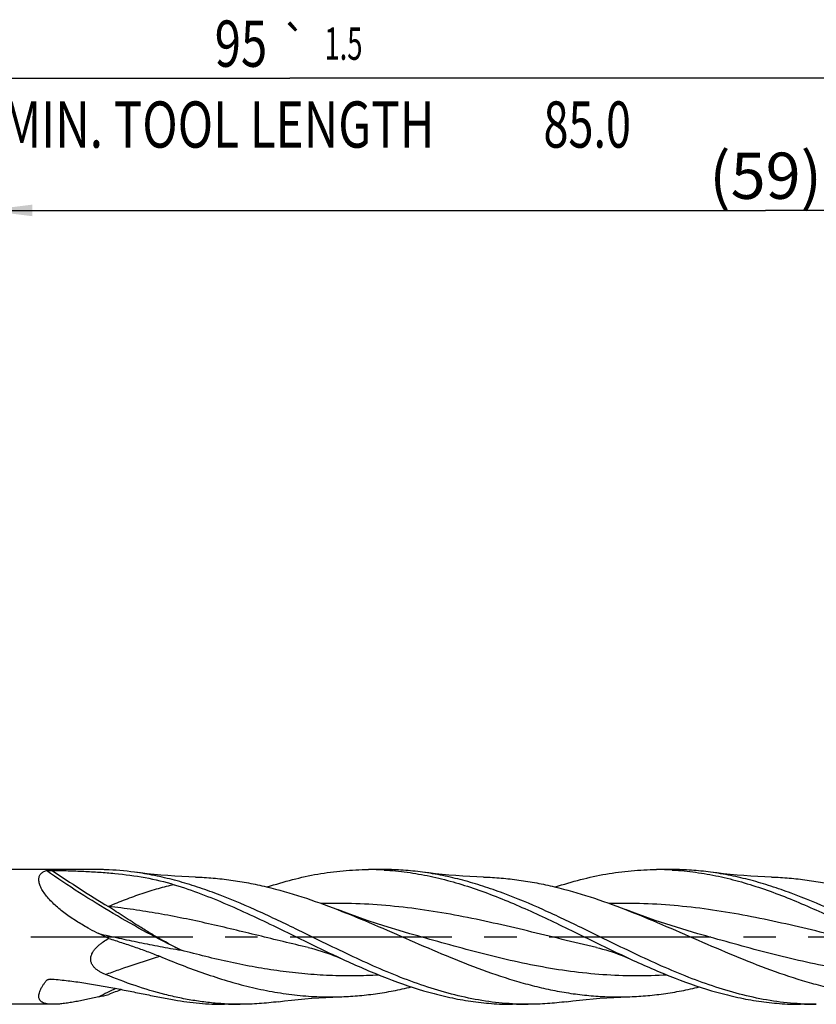
# Model space of a CAD drawing. Units: millimetres. Extents: x 0 to 594, y 0 to 420.
# Drawn here: x 205 to 265, y 195 to 269 of the extents above; entities that cross this region are included whole.
import ezdxf
from ezdxf.enums import TextEntityAlignment as Align

# ---------------------------------------------------------------- set-up
doc = ezdxf.new("R2010")
doc.units = ezdxf.units.MM
doc.header["$LTSCALE"] = 32.67
doc.linetypes.add('CENTER', pattern=[0.6, 0.375, -0.075, 0.075, -0.075])
doc.layers.get('0').update_dxf_attribs({"linetype": 'CONTINUOUS'})
for name, color, linetype in [('607924523-000_AXIS', 7, 'CONTINUOUS'), ('607924523-000_CL', 7, 'CONTINUOUS'), ('607924523-000_DIM', 7, 'CONTINUOUS')]:
    doc.layers.add(name, color=color, linetype=linetype)
doc.styles.get("Standard").update_dxf_attribs({"font": 'TXT.SHX', "width": 0.7})
doc.styles.add('TEXTSTYLE_2', font='gdt', dxfattribs={"width": 0.7})
doc.dimstyles.new('DIMSTYLE_1', dxfattribs={"dimtxt": 3.5, "dimasz": 3.5, "dimexe": 1.5, "dimexo": 0, "dimgap": 0.875, "dimtad": 1, "dimdec": 3, "dimlfac": 0.5, "dimdsep": 46, "dimtxsty": 'STANDARD', "dimblk": '_FILLED', "dimblk1": '_FILLED', "dimblk2": '_FILLED', "dimcen": 0.09, "dimclrt": 2, "dimadec": 3, "dimazin": 2, "dimtol": 1, "dimtp": 1.5, "dimtm": 1.5, "dimtfac": 1, "dimtdec": 3, "dimtofl": 0, "dimtmove": 0, "dimatfit": 3, "dimldrblk": '_FILLED', "dimfxl": 1, "dimtolj": 1, "dimarcsym": 0})
doc.dimstyles.new('DIMSTYLE_2', dxfattribs={"dimtxt": 3.5, "dimasz": 3.5, "dimexe": 1.5, "dimexo": 0, "dimgap": 0.875, "dimtad": 1, "dimdec": 3, "dimlfac": 0.5, "dimdsep": 46, "dimtxsty": 'STANDARD', "dimblk": '_FILLED', "dimblk1": '_FILLED', "dimblk2": '_FILLED', "dimcen": 0.09, "dimclrt": 2, "dimadec": 3, "dimazin": 2, "dimtp": 0.15, "dimtm": 0.15, "dimtfac": 1, "dimtdec": 3, "dimtofl": 0, "dimtmove": 0, "dimatfit": 3, "dimldrblk": '_FILLED', "dimfxl": 1, "dimtolj": 1, "dimarcsym": 0})

# ---------------------------------------------------------------- blocks, each defined once
blk = doc.blocks.new('_FILLED')
at = {"color": 0, "linetype": 'BYBLOCK'}
blk.add_solid([(0, 0), (-1, 0.125), (-1, -0.125)], dxfattribs=at)
blk = doc.blocks.new('*D0')
at = {"layer": '607924523-000_DIM', "color": 3, "linetype": 'CONTINUOUS'}
for p, q in [((130, 200), (130, 266.5)), ((320, 200), (320, 266.5)), ((130, 265), (225, 265)), ((320, 265), (225, 265))]:
    blk.add_line(p, q, dxfattribs=at)
at = {"layer": '607924523-000_DIM', "color": 3, "linetype": 'CONTINUOUS', "xscale": 3.5, "yscale": 3.5, "zscale": 3.5, "rotation": 180}
blk.add_blockref('_FILLED', (130, 265), dxfattribs=at)
at = {"layer": '607924523-000_DIM', "color": 3, "linetype": 'CONTINUOUS', "xscale": 3.5, "yscale": 3.5, "zscale": 3.5}
blk.add_blockref('_FILLED', (320, 265), dxfattribs=at)
at = {"layer": '607924523-000_DIM', "color": 2, "linetype": 'CONTINUOUS'}
for s, height, width, p in [('95', 3.5, 0.75, (221.296, 265.875)), ('1.5', 2.45, 0.619048, (229.054, 266.4)), ('MIN. TOOL LENGTH ', 3.5, 0.756303, (220, 259.75)), ('85.0', 3.5, 0.714286, (247.5, 259.75))]:
    blk.add_text(s, height=height, dxfattribs=dict(at, width=width)).set_placement(p, align=Align.CENTER)
at = {"layer": '607924523-000_DIM', "color": 2, "linetype": 'CONTINUOUS', "style": 'TEXTSTYLE_2'}
blk.add_text('`', height=2.45, dxfattribs=at).set_placement((225.35, 266.4), align=Align.CENTER)
blk = doc.blocks.new('*D1')
at = {"layer": '607924523-000_DIM', "color": 3, "linetype": 'CONTINUOUS'}
for p, q in [((202, 200), (202, 256.5)), ((320, 200), (320, 256.5)), ((202, 255), (261, 255)), ((320, 255), (261, 255))]:
    blk.add_line(p, q, dxfattribs=at)
at = {"layer": '607924523-000_DIM', "color": 3, "linetype": 'CONTINUOUS', "xscale": 3.5, "yscale": 3.5, "zscale": 3.5, "rotation": 180}
blk.add_blockref('_FILLED', (202, 255), dxfattribs=at)
at = {"layer": '607924523-000_DIM', "color": 3, "linetype": 'CONTINUOUS', "xscale": 3.5, "yscale": 3.5, "zscale": 3.5}
blk.add_blockref('_FILLED', (320, 255), dxfattribs=at)
at = {"layer": '607924523-000_DIM', "color": 2, "linetype": 'CONTINUOUS', "insert": (261, 259.375), "char_height": 3.5, "width": 12.375, "attachment_point": 2, "line_spacing_factor": 0.9}
blk.add_mtext('(59)', dxfattribs=at)

msp = doc.modelspace()

# ---------------------------------------------------------------- linework, layer by layer
at = {"layer": '607924523-000_AXIS', "color": 1, "linetype": 'CENTER'}
msp.add_line((127, 200), (323, 200), dxfattribs=at)
at = {"layer": '607924523-000_CL', "color": 7, "linetype": 'CONTINUOUS'}
for p, q in [((210.4781, 205.1), (202.9, 205.1)), ((232.1338, 205.1), (230.9437, 205.1)), ((253.9338, 205.1), (252.7437, 205.1)), ((253.9322, 205.0668), (253.9658, 205.0649)), ((253.9322, 205.0664), (253.9658, 205.0649)), ((211.2901, 199.8852), (210.5373, 200.2539)), ((234.0765, 200.2463), (234.0763, 200.2463)), ((255.8765, 200.2463), (255.8761, 200.2464)), ((226.3944, 199.1966), (226.3942, 199.1966)), ((248.1944, 199.1966), (248.1942, 199.1966)), ((207.0871, 194.9), (202.9, 194.9)), ((221.2338, 194.9), (220.0438, 194.9)), ((243.0337, 194.9), (241.8437, 194.9)), ((264.8337, 194.9), (263.6438, 194.9))]:
    msp.add_line(p, q, dxfattribs=at)
for points in [[(217.8475, 204.5323), (217.345, 204.5492), (216.8119, 204.5733), (216.2828, 204.6035), (215.7578, 204.6397), (215.237, 204.6819), (214.7206, 204.7299), (214.2087, 204.7837), (213.7013, 204.8431), (213.2297, 204.9039)], [(239.6476, 204.5323), (239.1452, 204.5492), (238.6121, 204.5733), (238.0831, 204.6035), (237.5581, 204.6397), (237.0373, 204.6819), (236.5209, 204.7299), (236.009, 204.7837), (235.5015, 204.8431), (235.0299, 204.9039)], [(261.4477, 204.5323), (260.9452, 204.5492), (260.4121, 204.5733), (259.8831, 204.6035), (259.3581, 204.6397), (258.8373, 204.6819), (258.3209, 204.7299), (257.8089, 204.7837), (257.3015, 204.8431), (256.8298, 204.9039)], [(234.0765, 200.2463), (233.2695, 200.4799), (232.4463, 200.7302), (231.6406, 200.9871), (230.8527, 201.2503), (230.0826, 201.5193), (229.3304, 201.7936), (228.5972, 202.0725)], [(255.8765, 200.2463), (255.0694, 200.4799), (254.2461, 200.7302), (253.4404, 200.9872), (252.6524, 201.2504), (251.8824, 201.5193), (251.1302, 201.7937), (250.3971, 202.0725)], [(226.3942, 199.1966), (226.6311, 199.1394), (226.8794, 199.0745), (227.1241, 199.0054), (227.365, 198.9327), (227.6023, 198.8562), (227.8373, 198.776), (228.0701, 198.692), (228.3006, 198.6045), (228.5291, 198.5135), (228.7557, 198.419), (228.9803, 198.3214), (229.1873, 198.228)], [(248.1942, 199.1966), (248.4225, 199.1416), (248.6641, 199.0786), (248.9041, 199.0113), (249.1423, 198.9397), (249.3787, 198.864), (249.6139, 198.7842), (249.8476, 198.7003), (250.0799, 198.6125), (250.3115, 198.5206), (250.5427, 198.4246), (250.7732, 198.3246), (250.9872, 198.2281)], [(224.13, 195.0962), (224.6017, 195.1569), (225.1093, 195.2164), (225.6213, 195.2702), (226.1378, 195.3182), (226.6585, 195.3603), (227.1834, 195.3966), (227.7124, 195.4267), (228.2454, 195.4508), (228.7477, 195.4677)], [(245.9295, 195.0961), (246.4012, 195.1569), (246.9087, 195.2163), (247.4206, 195.2701), (247.9371, 195.3181), (248.4579, 195.3603), (248.9829, 195.3965), (249.5121, 195.4267), (250.0453, 195.4508), (250.5478, 195.4677)]]:
    msp.add_lwpolyline(points, dxfattribs=at)
at = {"layer": '607924523-000_CL', "color": 9, "linetype": 'CONTINUOUS'}
for centre, radius, start, end in [((253.9977, 273.3508), 82.9093, 235.477973, 238.977765), ((215.0765, 174.0661), 24.1831, 109.845366, 110.285938), ((215.0942, 174.0184), 24.234, 110.285888, 110.584031), ((231.0535, 155.3999), 45.0096, 115.268957, 117.117536)]:
    msp.add_arc(centre, radius, start, end, dxfattribs=at)
at = {"layer": '607924523-000_CL', "color": 7, "linetype": 'CONTINUOUS'}
for centre, radius, start, end in [((210.2941, 183.1363), 21.9647, 82.319478, 88.053941), ((230.9433, 183.7995), 21.3005, 86.801206, 89.998852), ((252.743, 183.7906), 21.3094, 86.800829, 89.998029), ((219.1653, 217.8932), 19.6363, 241.644987, 243.935007), ((204.73, 221.4091), 26.5893, 282.615485, 284.283305), ((225.763, 159.7852), 38.6673, 110.431353, 111.980709), ((221.2336, 216.1692), 21.2692, 266.797662, 270.000405), ((243.0342, 216.2043), 21.3043, 266.802227, 269.998722), ((264.8344, 216.2096), 21.3096, 266.802523, 269.998284)]:
    msp.add_arc(centre, radius, start, end, dxfattribs=at)
for points, knots in [([(209.8394, 200.6128), (209.5373, 200.7761), (208.9448, 201.1182), (208.2369, 201.5929), (207.7027, 202.0024), (207.3258, 202.3213), (206.9769, 202.6518), (206.6639, 202.991), (206.397, 203.3336), (206.2173, 203.6238), (206.1101, 203.8513), (206.0516, 204.0114), (206.0136, 204.1643), (205.9971, 204.3084), (206.0025, 204.4423), (206.0296, 204.5646), (206.0779, 204.6742), (206.146, 204.7701), (206.2317, 204.8522), (206.333, 204.9209), (206.4483, 204.9771), (206.5309, 205.0059), (206.5739, 205.0187)], [0, 0, 0, 0, 0.1590695, 0.316656, 0.3943366, 0.4707286, 0.5451907, 0.616802, 0.6842964, 0.7460952, 0.7743675, 0.8006612, 0.8249072, 0.8471594, 0.8676282, 0.8866911, 0.9048624, 0.9227182, 0.9407984, 0.9595315, 0.9792115, 1, 1, 1, 1]), ([(206.5739, 205.0187), (206.5797, 205.0204), (206.5926, 205.0234), (206.6217, 205.0283), (206.6633, 205.0328), (206.7168, 205.0366), (206.7934, 205.0402), (206.8919, 205.0422), (206.9713, 205.0418), (207.0111, 205.0412)], [0, 0, 0, 0, 0.0412017, 0.0899707, 0.2023801, 0.3265758, 0.4571761, 0.7272283, 1, 1, 1, 1]), ([(207.0111, 205.0412), (207.4108, 205.0344), (208.2075, 205.0171), (209.3975, 204.9744), (210.5772, 204.9088), (212.127, 204.7821), (214.0337, 204.5306), (215.5286, 204.18), (216.255, 203.9553)], [0, 0, 0, 0, 0.1284543, 0.2560454, 0.3826069, 0.5080562, 0.7556648, 1, 1, 1, 1]), ([(211.04, 205.0883), (210.9433, 205.0915), (210.7561, 205.0971), (210.5687, 205.1), (210.4781, 205.1)], [0, 0, 0, 0, 0.5163926, 1, 1, 1, 1]), ([(223.2871, 203.7813), (223.9188, 203.989), (225.1836, 204.3634), (227.1017, 204.7835), (229.0219, 205.0418), (230.3051, 205.1), (230.9437, 205.1)], [0, 0, 0, 0, 0.2557357, 0.5068293, 0.7543755, 1, 1, 1, 1]), ([(232.1319, 205.0668), (232.7132, 205.0344), (233.8796, 204.9214), (235.622, 204.615), (237.3627, 204.18), (239.1015, 203.629), (240.8387, 202.9777), (243.1665, 201.9941), (244.8894, 201.1725), (246.04, 200.6128)], [0, 0, 0, 0, 0.1187721, 0.2387869, 0.3605996, 0.4845469, 0.6107197, 0.7389634, 1, 1, 1, 1]), ([(235.0298, 204.9039), (234.549, 204.9686), (233.5851, 205.0669), (232.6167, 205.1), (232.1338, 205.1)], [0, 0, 0, 0, 0.5011346, 1, 1, 1, 1]), ([(245.0868, 203.7812), (245.7186, 203.9889), (246.9834, 204.3633), (248.9015, 204.7835), (250.8219, 205.0418), (252.105, 205.1), (252.7437, 205.1)], [0, 0, 0, 0, 0.2557361, 0.5068297, 0.7543758, 1, 1, 1, 1]), ([(256.8298, 204.9039), (256.349, 204.9686), (255.3851, 205.0669), (254.4167, 205.1), (253.9338, 205.1)], [0, 0, 0, 0, 0.5011346, 1, 1, 1, 1]), ([(253.9658, 205.0649), (254.5457, 205.0316), (255.7093, 204.9172), (257.4473, 204.6094), (259.1838, 204.1739), (260.9184, 203.6231), (262.6513, 202.9726), (264.9734, 201.9908), (266.6922, 201.1711), (267.84, 200.6128)], [0, 0, 0, 0, 0.1187734, 0.2387973, 0.360621, 0.4845766, 0.6107517, 0.7389906, 1, 1, 1, 1]), ([(225.43, 200.6128), (224.4195, 201.1044), (222.4127, 202.0636), (219.8643, 203.1355), (217.8168, 203.8516), (216.2911, 204.3026), (214.7644, 204.6616), (213.7406, 204.8351), (213.2297, 204.9039)], [0, 0, 0, 0, 0.2595508, 0.5136628, 0.6379806, 0.7603611, 0.8809362, 1, 1, 1, 1]), ([(217.8475, 204.5323), (218.296, 204.5198), (219.1944, 204.4693), (220.5398, 204.3191), (221.8849, 204.0968), (223.6872, 203.7076), (225.9395, 203.0598), (227.7101, 202.4169), (228.5972, 202.0725)], [0, 0, 0, 0, 0.1214394, 0.2434361, 0.3663157, 0.4903398, 0.7423966, 1, 1, 1, 1]), ([(247.2301, 200.6128), (246.2195, 201.1043), (244.2127, 202.0635), (241.6644, 203.1354), (239.617, 203.8515), (238.0913, 204.3026), (236.5646, 204.6615), (235.5408, 204.8351), (235.0298, 204.9039)], [0, 0, 0, 0, 0.2595506, 0.5136623, 0.6379805, 0.7603611, 0.8809362, 1, 1, 1, 1]), ([(239.6476, 204.5323), (240.096, 204.5198), (240.9944, 204.4693), (242.3399, 204.3191), (243.6849, 204.0968), (245.4872, 203.7076), (247.7394, 203.0598), (249.51, 202.4169), (250.3971, 202.0725)], [0, 0, 0, 0, 0.1214394, 0.2434361, 0.3663161, 0.49034, 0.7423969, 1, 1, 1, 1]), ([(269.03, 200.6128), (268.0195, 201.1044), (266.0127, 202.0636), (263.4644, 203.1354), (261.4169, 203.8515), (259.8913, 204.3026), (258.3646, 204.6615), (257.3407, 204.8351), (256.8298, 204.9039)], [0, 0, 0, 0, 0.2595507, 0.5136627, 0.6379804, 0.7603612, 0.8809362, 1, 1, 1, 1]), ([(261.4477, 204.5323), (261.8961, 204.5198), (262.7946, 204.4693), (264.14, 204.319), (265.4852, 204.0968), (267.2875, 203.7075), (269.5398, 203.0597), (271.3105, 202.4167), (272.1976, 202.0723)], [0, 0, 0, 0, 0.1214392, 0.2434358, 0.3663154, 0.4903395, 0.7423966, 1, 1, 1, 1]), ([(216.255, 203.9553), (217.6123, 203.5355), (219.6236, 202.7606), (222.2547, 201.5711), (223.5769, 200.9354), (224.24, 200.6128)], [0, 0, 0, 0, 0.4920103, 0.7446112, 1, 1, 1, 1]), ([(228.5972, 202.0725), (229.5186, 201.7147), (231.3529, 200.9537), (234.0818, 199.7563), (236.8114, 198.5753), (239.5447, 197.4902), (241.8408, 196.7234), (243.6807, 196.2293), (245.0535, 195.926), (246.4269, 195.6934), (247.8007, 195.5356), (249.1747, 195.4555), (250.0907, 195.4549), (250.5478, 195.4677)], [0, 0, 0, 0, 0.1282627, 0.2576264, 0.3867038, 0.5141771, 0.6391262, 0.7005541, 0.7613139, 0.8214922, 0.8812192, 0.9406595, 1, 1, 1, 1]), ([(250.3971, 202.0725), (251.3185, 201.7147), (253.1528, 200.9537), (255.8818, 199.7563), (258.6115, 198.5753), (261.3448, 197.4902), (263.641, 196.7234), (265.4809, 196.2292), (266.8538, 195.9259), (268.2272, 195.6934), (269.601, 195.5356), (270.9751, 195.4556), (271.8911, 195.4549), (272.3482, 195.4677)], [0, 0, 0, 0, 0.1282629, 0.2576266, 0.3867041, 0.5141774, 0.6391264, 0.7005544, 0.761314, 0.8214922, 0.8812192, 0.9406595, 1, 1, 1, 1]), ([(224.24, 200.6128), (225.0654, 200.2113), (226.7071, 199.4013), (228.3577, 198.6091), (229.1873, 198.228)], [0, 0, 0, 0, 0.5013254, 1, 1, 1, 1]), ([(241.8458, 194.9332), (241.1592, 194.9715), (239.7798, 195.1155), (237.7223, 195.5207), (235.6681, 196.0993), (233.6174, 196.828), (231.5695, 197.6781), (228.8315, 198.9344), (226.7975, 199.9477), (225.43, 200.6128)], [0, 0, 0, 0, 0.1179096, 0.2374029, 0.3591688, 0.483521, 0.6103695, 0.7392569, 1, 1, 1, 1]), ([(246.04, 200.6128), (246.8653, 200.2114), (248.507, 199.4013), (250.1576, 198.6092), (250.9872, 198.2281)], [0, 0, 0, 0, 0.5013252, 1, 1, 1, 1]), ([(263.6458, 194.9332), (262.9592, 194.9715), (261.5798, 195.1155), (259.5223, 195.5207), (257.4681, 196.0993), (255.4174, 196.828), (253.3695, 197.6781), (250.6316, 198.9344), (248.5975, 199.9476), (247.2301, 200.6128)], [0, 0, 0, 0, 0.1179097, 0.2374028, 0.3591687, 0.4835209, 0.6103695, 0.7392569, 1, 1, 1, 1]), ([(211.04, 197.1564), (210.9654, 197.1868), (210.8185, 197.2515), (210.6065, 197.364), (210.4074, 197.4946), (210.227, 197.6474), (210.0747, 197.8266), (209.9836, 198.0004), (209.941, 198.1502), (209.9254, 198.2668), (209.9269, 198.3853), (209.9506, 198.5434), (210.0181, 198.7354), (210.1424, 198.9469), (210.2968, 199.1402), (210.4721, 199.3163), (210.6624, 199.4773), (210.9308, 199.6743), (211.1444, 199.8046), (211.29, 199.8852)], [0, 0, 0, 0, 0.0623938, 0.1243524, 0.185798, 0.2466717, 0.3069872, 0.3669669, 0.3970717, 0.4273313, 0.4578239, 0.4885974, 0.5508909, 0.6141197, 0.677945, 0.7421174, 0.8064846, 0.8709569, 1, 1, 1, 1]), ([(211.29, 199.8852), (211.6112, 199.7832), (212.2557, 199.5766), (213.2224, 199.2551), (214.1896, 198.9138), (214.8295, 198.6666), (215.1472, 198.5354)], [0, 0, 0, 0, 0.2473145, 0.4966898, 0.7477158, 1, 1, 1, 1]), ([(215.1471, 198.5354), (216.2688, 198.0721), (217.9554, 197.4134), (220.2352, 196.6734), (221.9359, 196.2099), (223.6378, 195.8471), (225.341, 195.595), (227.045, 195.4605), (228.1812, 195.4518), (228.7477, 195.4677)], [0, 0, 0, 0, 0.2591349, 0.3862831, 0.5116442, 0.6353275, 0.7576275, 0.8789976, 1, 1, 1, 1]), ([(229.1873, 198.228), (230.2293, 197.7493), (232.3029, 196.8486), (234.9587, 195.9371), (237.0867, 195.4058), (238.6716, 195.1162), (240.2573, 194.9396), (241.316, 194.9), (241.8437, 194.9)], [0, 0, 0, 0, 0.2607915, 0.5138531, 0.6374271, 0.7593204, 0.8799846, 1, 1, 1, 1]), ([(250.9872, 198.2281), (252.0292, 197.7493), (254.1028, 196.8486), (256.7586, 195.9372), (258.8866, 195.4058), (260.4715, 195.1162), (262.0573, 194.9396), (263.116, 194.9), (263.6438, 194.9)], [0, 0, 0, 0, 0.2607917, 0.5138532, 0.6374273, 0.7593205, 0.8799847, 1, 1, 1, 1]), ([(206.6826, 196.7751), (206.7082, 196.7846), (206.7615, 196.7992), (206.8713, 196.8153), (206.9555, 196.8152), (207.0111, 196.8104)], [0, 0, 0, 0, 0.2460495, 0.4964125, 1, 1, 1, 1]), ([(207.0111, 196.8104), (207.4114, 196.7758), (208.2095, 196.6926), (209.3993, 196.5308), (210.5782, 196.3385), (211.7443, 196.1236), (212.896, 195.8949), (214.0313, 195.6624), (215.1484, 195.4371), (215.8882, 195.2981), (216.255, 195.2341)], [0, 0, 0, 0, 0.1284755, 0.2565132, 0.3838963, 0.5103763, 0.6356397, 0.7593134, 0.8809484, 1, 1, 1, 1]), ([(220.0455, 194.9332), (219.6696, 194.9542), (218.9166, 195.0161), (217.7897, 195.1672), (216.663, 195.3748), (215.1531, 195.7256), (213.2652, 196.2942), (211.7822, 196.8545), (211.04, 197.1564)], [0, 0, 0, 0, 0.121212, 0.2430927, 0.365921, 0.4899263, 0.7420291, 1, 1, 1, 1]), ([(207.0871, 194.9), (207.0222, 194.9), (206.8964, 194.903), (206.7147, 194.9188), (206.5479, 194.9472), (206.3979, 194.9898), (206.2671, 195.0484), (206.1581, 195.1251), (206.0742, 195.2215), (206.0196, 195.3377), (205.9961, 195.4711), (206.0031, 195.6191), (206.0389, 195.7799), (206.1015, 195.9518), (206.1889, 196.1328), (206.2985, 196.3206), (206.4279, 196.5133), (206.5235, 196.6408), (206.5739, 196.7052)], [0, 0, 0, 0, 0.0709853, 0.1374737, 0.1991089, 0.2557076, 0.3074397, 0.3550868, 0.4002939, 0.4455483, 0.4936344, 0.5468416, 0.6065186, 0.6731066, 0.7463992, 0.8258128, 0.910609, 1, 1, 1, 1]), ([(206.5739, 196.7052), (206.5869, 196.7217), (206.6219, 196.7492), (206.6615, 196.7673), (206.6826, 196.7751)], [0, 0, 0, 0, 0.4817922, 1, 1, 1, 1]), ([(228.7477, 195.4677), (229.2014, 195.4804), (230.1106, 195.5318), (231.472, 195.6851), (232.8331, 195.9122), (233.7355, 196.1089), (234.1863, 196.2178)], [0, 0, 0, 0, 0.2476187, 0.4963958, 0.7470097, 1, 1, 1, 1]), ([(250.5478, 195.4677), (251.0016, 195.4804), (251.9107, 195.5318), (253.2722, 195.6852), (254.6333, 195.9122), (255.5358, 196.109), (255.9866, 196.2179)], [0, 0, 0, 0, 0.2476186, 0.4963956, 0.7470095, 1, 1, 1, 1]), ([(210.5373, 195.4618), (210.2253, 195.392), (209.7614, 195.2904), (209.148, 195.1656), (208.7036, 195.0817), (208.2725, 195.009), (207.8582, 194.9509), (207.4651, 194.9113), (207.21, 194.9), (207.0871, 194.9)], [0, 0, 0, 0, 0.2739548, 0.4068897, 0.5363399, 0.6615109, 0.7813998, 0.8947457, 1, 1, 1, 1]), ([(216.255, 195.2341), (216.8825, 195.1247), (218.142, 194.957), (219.4117, 194.9), (220.0438, 194.9)], [0, 0, 0, 0, 0.5019097, 1, 1, 1, 1]), ([(224.13, 195.0962), (223.6491, 195.0315), (222.6852, 194.9331), (221.7167, 194.9), (221.2338, 194.9)], [0, 0, 0, 0, 0.5011348, 1, 1, 1, 1]), ([(245.9295, 195.0961), (245.4488, 195.0314), (244.4849, 194.9331), (243.5166, 194.9), (243.0337, 194.9)], [0, 0, 0, 0, 0.5011342, 1, 1, 1, 1])]:
    msp.add_open_spline(points, degree=3, knots=knots, dxfattribs=at)
at = {"layer": '607924523-000_CL', "color": 9, "linetype": 'CONTINUOUS'}
for points, knots in [([(216.7611, 198.9958), (215.8983, 199.42), (214.1698, 200.3144), (211.6083, 201.7664), (209.0653, 203.3342), (207.3991, 204.4462), (206.5739, 205.0187)], [0, 0, 0, 0, 0.2435215, 0.4927532, 0.7456209, 1, 1, 1, 1]), ([(216.255, 203.9553), (216.0503, 203.9109), (215.6394, 203.815), (215.0239, 203.6508), (214.4054, 203.4665), (213.7833, 203.2647), (213.1583, 203.0456), (212.5306, 202.8101), (211.8996, 202.5619), (211.4792, 202.389), (211.2687, 202.3003)], [0, 0, 0, 0, 0.1194685, 0.2405173, 0.3631809, 0.4874804, 0.613378, 0.7408219, 0.8697403, 1, 1, 1, 1]), ([(213.6502, 200.7635), (213.2517, 201.0122), (212.4561, 201.5219), (211.6656, 202.0393), (211.2687, 202.3003)], [0, 0, 0, 0, 0.4972256, 1, 1, 1, 1]), ([(226.3942, 199.1966), (225.1312, 199.4892), (222.6144, 200.1078), (219.4688, 200.8693), (216.9453, 201.4137), (215.055, 201.7749), (213.1642, 202.0779), (211.9003, 202.2347), (211.2687, 202.3003)], [0, 0, 0, 0, 0.2516795, 0.5031514, 0.6282861, 0.7528272, 0.8767214, 1, 1, 1, 1]), ([(248.1942, 199.1966), (246.4565, 199.5992), (243.863, 200.2505), (240.3979, 201.0645), (237.7989, 201.609), (235.1978, 202.054), (232.5944, 202.3717), (229.9893, 202.5418), (228.2522, 202.5496), (227.3854, 202.5271)], [0, 0, 0, 0, 0.2530867, 0.3793869, 0.5050214, 0.6297899, 0.7537017, 0.8769781, 1, 1, 1, 1]), ([(269.9941, 199.1967), (269.1258, 199.3978), (267.3923, 199.8162), (264.7963, 200.4541), (262.1995, 201.0641), (259.6012, 201.6086), (257.0007, 202.0536), (254.3979, 202.3714), (251.7934, 202.5417), (250.0566, 202.5496), (249.1901, 202.5272)], [0, 0, 0, 0, 0.1264804, 0.2530863, 0.3793861, 0.5050208, 0.6297897, 0.753702, 0.8769785, 1, 1, 1, 1]), ([(216.7611, 198.9958), (216.2354, 199.2648), (215.4511, 199.6868), (214.4209, 200.2884), (213.9071, 200.6032), (213.6502, 200.7635)], [0, 0, 0, 0, 0.49497, 0.7461846, 1, 1, 1, 1]), ([(210.5373, 200.254), (211.043, 200.1375), (212.0633, 199.9097), (213.6082, 199.5853), (215.1763, 199.2781), (216.2306, 199.0875), (216.7611, 198.9958)], [0, 0, 0, 0, 0.2451344, 0.493881, 0.7456878, 1, 1, 1, 1]), ([(253.5433, 197.1178), (252.7333, 197.0686), (251.1094, 197.0227), (248.6711, 197.1165), (246.234, 197.3676), (243.799, 197.7619), (241.3663, 198.2777), (238.118, 199.0913), (235.6968, 199.7886), (234.0765, 200.2463)], [0, 0, 0, 0, 0.1227947, 0.24563, 0.3690123, 0.4933251, 0.6187461, 0.7452138, 1, 1, 1, 1]), ([(275.3429, 197.1178), (274.533, 197.0686), (272.9091, 197.0228), (270.4708, 197.1165), (268.0337, 197.3676), (265.5988, 197.762), (263.1662, 198.2777), (259.9179, 199.0913), (257.4967, 199.7886), (255.8765, 200.2463)], [0, 0, 0, 0, 0.1227946, 0.2456299, 0.3690123, 0.4933251, 0.6187462, 0.7452139, 1, 1, 1, 1]), ([(211.04, 197.1564), (211.3791, 197.2808), (212.7389, 197.7676), (214.1124, 198.2154), (215.1473, 198.5352)], [0, 0, 0, 0, 0.2500637, 1, 1, 1, 1]), ([(231.7445, 197.1179), (231.1209, 197.08), (229.872, 197.0353), (227.9967, 197.0641), (226.1217, 197.1879), (224.2472, 197.4027), (222.3734, 197.7013), (219.8684, 198.1998), (218.0028, 198.6647), (216.7611, 198.9958)], [0, 0, 0, 0, 0.1235393, 0.2470148, 0.3707413, 0.4949997, 0.6199997, 0.7458532, 1, 1, 1, 1])]:
    msp.add_open_spline(points, degree=3, knots=knots, dxfattribs=at)

# ---------------------------------------------------------------- dimensions: what is measured, and where the dimension line sits
at = {"layer": '607924523-000_DIM', "color": 3, "linetype": 'CONTINUOUS'}
dim = msp.add_linear_dim(base=(320, 265), p1=(130, 200), p2=(320, 200), text='<>\\PMIN. TOOL LENGTH 85.0[.1]', dimstyle='DIMSTYLE_1', dxfattribs=at)
dim.commit()
dim.dimension.update_dxf_attribs({"geometry": '*D0', "text_midpoint": (225, 265), "dimtype": 160})
dim = msp.add_linear_dim(base=(202, 255), p1=(320, 200), p2=(202, 200), angle=180, text='(<>)', dimstyle='DIMSTYLE_2', dxfattribs=at)
dim.commit()
dim.dimension.update_dxf_attribs({"geometry": '*D1', "text_midpoint": (261, 255), "dimtype": 160})

doc.saveas('drawing.dxf')
